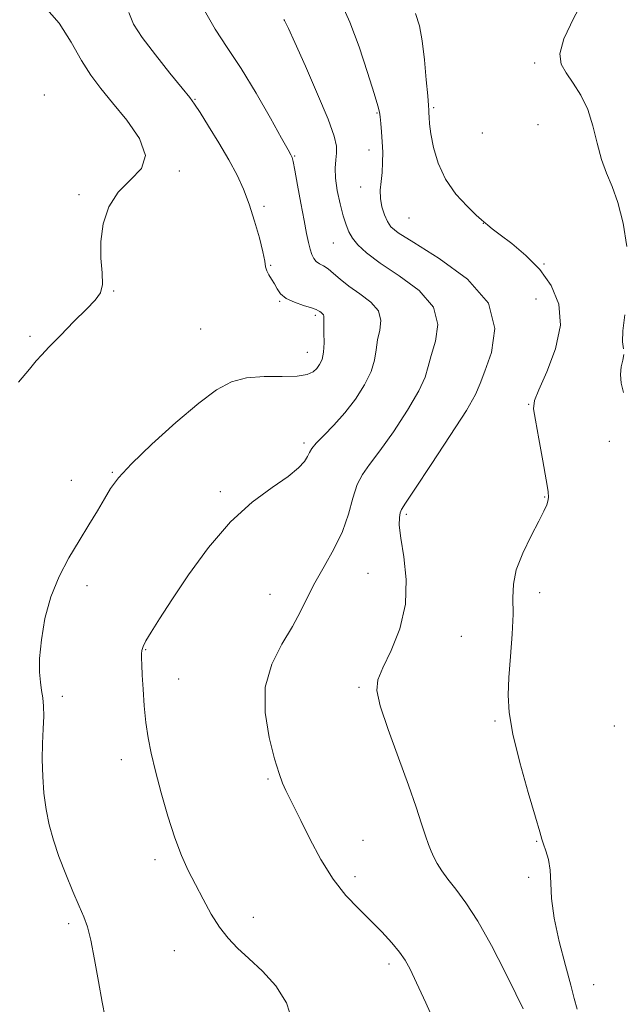
# Model space of a CAD drawing. Extents: x 2109800 to 2112700, y 292300 to 295200.
# Drawn here: x 2110826 to 2110958, y 292706 to 292922 of the extents above; entities that cross this region are included whole.
import ezdxf

# ---------------------------------------------------------------- set-up
doc = ezdxf.new("R2010")
doc.units = 0
doc.header["$MEASUREMENT"] = 0
for name, color, linetype, lineweight in [('CONTOUR INDEX', 41, 'Continuous', 13), ('CONTOUR INTERMEDIATE', 44, 'Continuous', 0), ('SPOT ELEVATION DTM', 2, 'Continuous', 13)]:
    doc.layers.add(name, color=color, linetype=linetype, lineweight=lineweight)

msp = doc.modelspace()

# ---------------------------------------------------------------- linework, layer by layer
at = {"layer": 'CONTOUR INDEX', "flags": 128}
for points, elevation in [([(2110825.257, 292842.557), (2110827.668, 292845.405), (2110829.197, 292847.209), (2110830.386, 292848.548), (2110831.983, 292850.23), (2110834.495, 292852.809), (2110837.468, 292855.824), (2110840.207, 292858.562), (2110842.15, 292860.53), (2110843.281, 292862.127), (2110843.72, 292863.974), (2110843.631, 292866.553), (2110843.371, 292869.782), (2110843.342, 292873.437), (2110843.894, 292877.281), (2110845.153, 292881.005), (2110847.193, 292884.285), (2110849.882, 292886.951), (2110852.267, 292889.436), (2110853.193, 292892.329), (2110851.884, 292896.015), (2110849.094, 292900.075), (2110845.954, 292903.884), (2110843.352, 292907.028), (2110841.196, 292909.919), (2110839.144, 292913.173), (2110836.887, 292917.179), (2110834.224, 292921.399), (2110830.986, 292925.066)], 820), ([(2110947.952, 292704.827), (2110947.309, 292707.191), (2110946.596, 292710.088), (2110945.406, 292714.449), (2110944.023, 292719.683), (2110942.906, 292724.822), (2110942.377, 292729.095), (2110942.217, 292732.525), (2110942.073, 292735.331), (2110941.678, 292737.691), (2110941.133, 292739.608), (2110940.624, 292741.044), (2110940.252, 292742.143), (2110939.765, 292743.776), (2110938.823, 292746.998), (2110937.232, 292752.436), (2110935.391, 292759.012), (2110933.849, 292765.223), (2110933.022, 292769.973), (2110932.813, 292773.808), (2110932.992, 292777.683), (2110933.344, 292782.277), (2110933.698, 292787.155), (2110933.895, 292791.605), (2110933.874, 292795.138), (2110933.968, 292798.162), (2110934.603, 292801.307), (2110936.044, 292804.992), (2110937.894, 292808.779), (2110939.592, 292812.017), (2110940.702, 292814.221), (2110941.297, 292815.574), (2110941.577, 292816.427), (2110941.693, 292817.188), (2110941.599, 292818.502), (2110941.202, 292821.072), (2110940.466, 292825.262), (2110939.588, 292830.076), (2110938.823, 292834.18), (2110938.419, 292836.682), (2110938.593, 292838.465), (2110939.552, 292840.855), (2110941.323, 292844.809), (2110943.202, 292849.822), (2110944.302, 292855.018), (2110943.947, 292859.684), (2110942.307, 292863.747), (2110939.763, 292867.293), (2110936.714, 292870.379), (2110933.647, 292872.948), (2110931.065, 292874.913), (2110929.348, 292876.229), (2110928.36, 292877.02), (2110927.842, 292877.449), (2110927.508, 292877.718), (2110926.97, 292878.182), (2110925.818, 292879.232), (2110923.807, 292881.16), (2110921.369, 292883.851), (2110919.102, 292887.091), (2110917.475, 292890.634), (2110916.452, 292894.1), (2110915.868, 292897.079), (2110915.569, 292899.257), (2110915.451, 292900.718), (2110915.421, 292901.643), (2110915.396, 292902.301), (2110915.322, 292903.315), (2110915.152, 292905.391), (2110914.853, 292908.959), (2110914.438, 292913.322), (2110913.932, 292917.507), (2110913.328, 292920.793), (2110912.49, 292923.478)], 810)]:
    msp.add_lwpolyline(points, dxfattribs=dict(at, elevation=elevation))
at = {"layer": 'CONTOUR INTERMEDIATE', "flags": 128}
for points, elevation in [([(2110958.927, 292872.296), (2110958.091, 292877.474), (2110956.951, 292881.97), (2110955.688, 292885.48), (2110954.435, 292888.438), (2110953.31, 292891.463), (2110952.373, 292894.998), (2110951.449, 292898.796), (2110950.306, 292902.435), (2110948.797, 292905.578), (2110947.128, 292908.219), (2110945.589, 292910.434), (2110944.488, 292912.396), (2110944.184, 292914.668), (2110945.052, 292917.908), (2110947.27, 292922.549), (2110950.227, 292928.132), (2110953.116, 292933.972), (2110955.297, 292939.483), (2110956.784, 292944.475), (2110957.761, 292948.854), (2110958.369, 292952.593)], 808), ([(2110936.092, 292704.888), (2110934.5, 292708.199), (2110932.076, 292713.124), (2110929.148, 292718.825), (2110926.175, 292724.151), (2110923.54, 292728.21), (2110921.333, 292731.149), (2110919.569, 292733.372), (2110918.244, 292735.227), (2110917.266, 292736.829), (2110916.526, 292738.236), (2110915.913, 292739.544), (2110915.326, 292741.007), (2110914.663, 292742.918), (2110913.815, 292745.559), (2110912.632, 292749.171), (2110910.953, 292753.988), (2110908.744, 292759.997), (2110906.469, 292766.216), (2110904.715, 292771.42), (2110903.954, 292774.793), (2110904.194, 292777.165), (2110905.326, 292779.773), (2110907.141, 292783.575), (2110909.034, 292788.387), (2110910.303, 292793.744), (2110910.463, 292799.175), (2110909.902, 292804.187), (2110909.228, 292808.281), (2110908.918, 292811.099), (2110908.932, 292812.841), (2110909.1, 292813.846), (2110909.384, 292814.574), (2110910.264, 292815.957), (2110912.351, 292819.049), (2110915.947, 292824.429), (2110920.127, 292830.787), (2110923.655, 292836.34), (2110925.658, 292839.845), (2110926.695, 292842.223), (2110927.687, 292844.934), (2110929.141, 292849.076), (2110929.921, 292854.297), (2110928.482, 292859.879), (2110923.895, 292865.165), (2110917.709, 292869.721), (2110912.093, 292873.174), (2110908.695, 292875.32), (2110907.094, 292876.638), (2110906.346, 292877.777), (2110905.695, 292879.249), (2110905.113, 292881.01), (2110904.759, 292882.878), (2110904.735, 292884.718), (2110904.922, 292886.584), (2110905.147, 292888.574), (2110905.267, 292890.754), (2110905.272, 292893.043), (2110905.186, 292895.325), (2110905.033, 292897.476), (2110904.856, 292899.346), (2110904.703, 292900.777), (2110904.567, 292901.797), (2110904.23, 292903.183), (2110903.421, 292905.898), (2110901.966, 292910.533), (2110900.077, 292916.189), (2110898.061, 292921.596), (2110896.14, 292925.874)], 812), ([(2110844.29, 292702.99), (2110843.628, 292706.368), (2110842.823, 292710.884), (2110841.96, 292715.755), (2110841.138, 292719.988), (2110840.411, 292722.906), (2110839.631, 292725.097), (2110838.606, 292727.469), (2110837.216, 292730.692), (2110835.645, 292734.493), (2110834.155, 292738.365), (2110832.954, 292741.923), (2110832.042, 292745.277), (2110831.366, 292748.657), (2110830.885, 292752.234), (2110830.594, 292755.935), (2110830.497, 292759.626), (2110830.579, 292763.168), (2110830.735, 292766.403), (2110830.839, 292769.169), (2110830.794, 292771.369), (2110830.619, 292773.178), (2110830.361, 292774.838), (2110830.081, 292776.611), (2110829.894, 292778.834), (2110829.927, 292781.867), (2110830.301, 292785.919), (2110831.098, 292790.606), (2110832.393, 292795.399), (2110834.207, 292799.862), (2110836.353, 292803.948), (2110838.592, 292807.708), (2110840.711, 292811.169), (2110842.602, 292814.265), (2110844.183, 292816.909), (2110845.513, 292819.138), (2110847.225, 292821.488), (2110850.091, 292824.62), (2110854.572, 292828.921), (2110859.873, 292833.683), (2110864.885, 292837.925), (2110868.807, 292840.879), (2110872.059, 292842.636), (2110875.371, 292843.497), (2110879.231, 292843.77), (2110883.176, 292843.772), (2110886.502, 292843.824), (2110888.694, 292844.177), (2110889.98, 292844.792), (2110890.779, 292845.562), (2110891.428, 292846.429), (2110891.948, 292847.538), (2110892.281, 292849.085), (2110892.397, 292851.149), (2110892.381, 292853.358), (2110892.343, 292855.224), (2110892.361, 292856.387), (2110892.38, 292856.992), (2110892.309, 292857.309), (2110892.088, 292857.563), (2110891.775, 292857.8), (2110891.46, 292858.018), (2110891.163, 292858.228), (2110890.651, 292858.482), (2110889.621, 292858.846), (2110887.909, 292859.371), (2110885.891, 292860.065), (2110884.083, 292860.926), (2110882.865, 292861.937), (2110882.095, 292863.028), (2110881.498, 292864.117), (2110880.866, 292865.137), (2110880.259, 292866.079), (2110879.802, 292866.953), (2110879.562, 292867.835), (2110879.362, 292869.083), (2110878.965, 292871.121), (2110878.2, 292874.205), (2110877.148, 292877.902), (2110875.953, 292881.614), (2110874.706, 292884.904), (2110873.285, 292888.006), (2110871.511, 292891.321), (2110869.314, 292895.069), (2110867.049, 292898.761), (2110865.175, 292901.726), (2110863.959, 292903.573), (2110862.881, 292905.02), (2110861.229, 292907.064), (2110858.541, 292910.383), (2110855.357, 292914.396), (2110852.468, 292918.205), (2110850.513, 292921.176), (2110849.504, 292923.732)], 818), ([(2110885.472, 292702.142), (2110884.13, 292706.211), (2110881.782, 292709.924), (2110878.841, 292713.172), (2110875.9, 292715.928), (2110873.418, 292718.233), (2110871.331, 292720.399), (2110869.443, 292722.804), (2110867.6, 292725.715), (2110865.812, 292728.947), (2110864.129, 292732.203), (2110862.582, 292735.309), (2110861.111, 292738.587), (2110859.635, 292742.479), (2110858.111, 292747.238), (2110856.646, 292752.352), (2110855.387, 292757.115), (2110854.44, 292761.027), (2110853.763, 292764.399), (2110853.276, 292767.75), (2110852.91, 292771.423), (2110852.642, 292775.08), (2110852.458, 292778.213), (2110852.346, 292780.443), (2110852.295, 292781.908), (2110852.296, 292782.875), (2110852.366, 292783.622), (2110852.634, 292784.456), (2110853.256, 292785.691), (2110854.393, 292787.635), (2110856.226, 292790.563), (2110858.94, 292794.743), (2110862.633, 292800.232), (2110867.045, 292806.253), (2110871.83, 292811.822), (2110876.623, 292816.169), (2110880.99, 292819.392), (2110884.48, 292821.807), (2110886.776, 292823.686), (2110888.094, 292825.139), (2110888.785, 292826.233), (2110889.202, 292827.075), (2110889.711, 292827.932), (2110890.68, 292829.108), (2110892.365, 292830.843), (2110894.569, 292833.108), (2110896.982, 292835.809), (2110899.309, 292838.825), (2110901.304, 292841.921), (2110902.739, 292844.836), (2110903.484, 292847.381), (2110903.819, 292849.646), (2110904.124, 292851.794), (2110904.621, 292853.95), (2110904.894, 292856.094), (2110904.366, 292858.166), (2110902.672, 292860.117), (2110900.277, 292861.932), (2110897.856, 292863.606), (2110895.94, 292865.12), (2110894.491, 292866.409), (2110893.327, 292867.398), (2110892.301, 292868.055), (2110891.41, 292868.53), (2110890.686, 292869.018), (2110890.145, 292869.685), (2110889.732, 292870.58), (2110889.376, 292871.725), (2110889.008, 292873.185), (2110888.572, 292875.2), (2110888.013, 292878.056), (2110887.311, 292881.838), (2110886.582, 292885.828), (2110885.976, 292889.111), (2110885.601, 292891.012), (2110885.401, 292891.836), (2110885.279, 292892.13), (2110885.086, 292892.469), (2110884.48, 292893.545), (2110883.068, 292896.079), (2110880.609, 292900.484), (2110877.471, 292905.962), (2110874.174, 292911.406), (2110871.151, 292915.994), (2110868.479, 292920.038), (2110866.149, 292924.132)], 816), ([(2110916.958, 292701.311), (2110914.73, 292706.182), (2110912.706, 292710.575), (2110911.283, 292713.582), (2110910.182, 292715.599), (2110908.957, 292717.352), (2110907.252, 292719.417), (2110905.098, 292721.786), (2110902.618, 292724.306), (2110899.934, 292726.903), (2110897.15, 292729.818), (2110894.368, 292733.373), (2110891.699, 292737.709), (2110889.291, 292742.257), (2110887.303, 292746.268), (2110885.84, 292749.189), (2110884.79, 292751.244), (2110883.992, 292752.853), (2110883.282, 292754.46), (2110882.513, 292756.596), (2110881.534, 292759.817), (2110880.332, 292764.455), (2110879.429, 292769.958), (2110879.478, 292775.554), (2110880.897, 292780.604), (2110883.149, 292785.019), (2110885.461, 292788.845), (2110887.258, 292792.177), (2110888.759, 292795.285), (2110890.382, 292798.488), (2110892.408, 292802.026), (2110894.568, 292805.824), (2110896.456, 292809.728), (2110897.787, 292813.566), (2110898.752, 292817.087), (2110899.661, 292820.021), (2110900.807, 292822.277), (2110902.408, 292824.479), (2110904.667, 292827.429), (2110907.628, 292831.627), (2110910.716, 292836.354), (2110913.197, 292840.588), (2110914.571, 292843.613), (2110915.257, 292845.934), (2110915.905, 292848.364), (2110916.881, 292851.513), (2110917.407, 292855.195), (2110916.424, 292859.022), (2110913.273, 292862.652), (2110908.912, 292865.917), (2110904.701, 292868.695), (2110901.707, 292870.91), (2110899.826, 292872.676), (2110898.66, 292874.153), (2110897.854, 292875.524), (2110897.22, 292877.06), (2110896.609, 292879.055), (2110895.929, 292881.677), (2110895.297, 292884.59), (2110894.887, 292887.333), (2110894.811, 292889.552), (2110894.946, 292891.323), (2110895.111, 292892.831), (2110895.097, 292894.357), (2110894.598, 292896.575), (2110893.276, 292900.254), (2110890.982, 292905.773), (2110888.292, 292911.928), (2110885.969, 292917.126), (2110884.583, 292920.174), (2110883.957, 292921.497), (2110883.722, 292921.926), (2110883.572, 292922.157)], 814), ([(2110958.142, 292849.838), (2110957.964, 292851.408), (2110958, 292853.793), (2110958.44, 292857.327)], 808), ([(2110958.18, 292840.271), (2110957.662, 292842.322), (2110957.474, 292844.224), (2110957.659, 292845.888), (2110958.004, 292847.336), (2110958.225, 292848.613)], 808)]:
    msp.add_lwpolyline(points, dxfattribs=dict(at, elevation=elevation))
at = {"layer": 'SPOT ELEVATION DTM'}
for p in [(2110938.68, 292912.6, 808.2), (2110830.99, 292905.58, 821.5), (2110864.08, 292904.65, 817.9), (2110916.44, 292902.84, 809.8), (2110904.06, 292901.62, 812.1), (2110939.4, 292899.05, 808.6), (2110927.16, 292897.28, 808.8), (2110902.25, 292893.51, 812.6), (2110885.96, 292892.19, 815.9), (2110860.6, 292888.87, 819.8), (2110900.44, 292885.4, 812.6), (2110838.57, 292883.72, 820.1), (2110879.19, 292881.15, 817.62), (2110911.04, 292878.57, 810.9), (2110927.36, 292877.44, 810.02), (2110894.45, 292873.12, 814.9), (2110880.67, 292868.21, 817.9), (2110940.67, 292868.49, 809.9), (2110846.21, 292862.54, 819.9), (2110938.98, 292860.77, 811.3), (2110882.63, 292860.28, 818.1), (2110890.5, 292857.18, 818.3), (2110827.78, 292852.58, 820.3), (2110865.28, 292854.21, 819.1), (2110888.7, 292849.06, 818.7), (2110937.31, 292837.69, 810.08), (2110887.96, 292829.2, 816.3), (2110955.07, 292829.51, 808.6), (2110845.88, 292822.69, 818.1), (2110836.9, 292820.99, 818.5), (2110869.61, 292818.49, 816.3), (2110940.85, 292817.32, 810.1), (2110910.5, 292813.48, 811.72), (2110902.02, 292800.52, 812.9), (2110840.34, 292797.83, 817.6), (2110880.52, 292795.94, 814.8), (2110939.73, 292796.31, 809.5), (2110922.57, 292786.73, 811.1), (2110853.25, 292783.79, 815.9), (2110860.46, 292777.34, 815.3), (2110900.06, 292775.52, 812.2), (2110834.94, 292773.5, 817.7), (2110929.96, 292768.14, 810.2), (2110956.17, 292767.03, 808.2), (2110847.86, 292759.63, 816.5), (2110880.07, 292755.34, 814.2), (2110900.92, 292741.87, 813.1), (2110939.12, 292741.7, 810.1), (2110855.25, 292737.68, 816.4), (2110899.17, 292733.91, 813.6), (2110937.36, 292733.77, 810.5), (2110876.86, 292725.01, 815.4), (2110836.27, 292723.62, 818.3), (2110859.54, 292717.7, 816.8), (2110906.67, 292714.71, 814.4), (2110951.63, 292710.24, 808.9)]:
    msp.add_point(p, dxfattribs=at)

doc.saveas('drawing.dxf')
